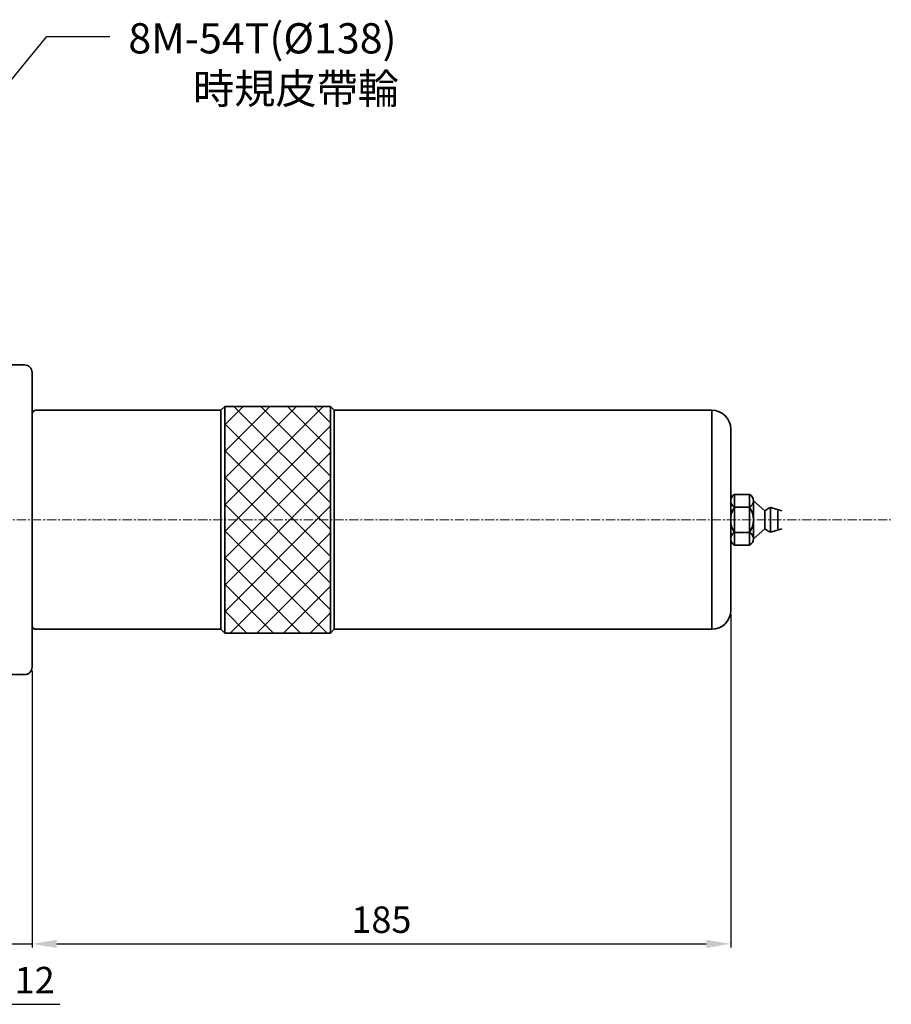
# Model space of a CAD drawing. Units: millimetres. Extents: x 5404 to 12181, y 2310 to 4634.
# Drawn here: x 11950 to 12181, y 4105 to 4366 of the extents above; entities that cross this region are included whole.
import ezdxf

# ---------------------------------------------------------------- set-up
doc = ezdxf.new("R2010")
doc.units = ezdxf.units.MM
doc.header["$MEASUREMENT"] = 0
doc.header["$PDMODE"] = 1
doc.linetypes.add('CENTERX2', pattern=[4, 2.5, -0.5, 0.5, -0.5])
doc.layers.get('Defpoints').update_dxf_attribs({"lineweight": 13})
for name, color, linetype, lineweight in [('中心', 6, 'CENTERX2', 13), ('圖層3', 224, 'Continuous', 13), ('外觀', 7, 'Continuous', 35)]:
    doc.layers.add(name, color=color, linetype=linetype, lineweight=lineweight)
doc.dimstyles.new('ISO-25', dxfattribs={"dimtxt": 7, "dimasz": 6.5, "dimexe": 1, "dimexo": 1, "dimgap": 2, "dimtad": 1, "dimtoh": 1, "dimdsep": 46, "dimtxsty": 'Standard', "dimcen": -3, "dimclrt": 5, "dimadec": 0, "dimazin": 0, "dimtfac": 1, "dimtmove": 0, "dimatfit": 3, "dimfxl": 1, "dimarcsym": 0})

# ---------------------------------------------------------------- blocks, each defined once
blk = doc.blocks.new('*D29')
at = {"layer": 'Defpoints', "color": 0, "transparency": 16777216}
for p in [(12138.14, 4209.31), (11953.14, 4194.31), (12138.14, 4121.03)]:
    blk.add_point(p, dxfattribs=at)
at = {"layer": '圖層3', "color": 0, "lineweight": -2, "transparency": 16777216}
for p, q in [((12138.14, 4208.31), (12138.14, 4120.03)), ((11953.14, 4193.31), (11953.14, 4120.03)), ((11959.64, 4121.03), (12131.64, 4121.03))]:
    blk.add_line(p, q, dxfattribs=at)
at = {"layer": '圖層3', "color": 0, "transparency": 16777216}
for points in [[(11959.64, 4122.11), (11959.64, 4119.95), (11953.14, 4121.03)], [(12131.64, 4122.11), (12131.64, 4119.95), (12138.14, 4121.03)]]:
    blk.add_solid(points, dxfattribs=at)
at = {"layer": '圖層3', "color": 5, "transparency": 16777216, "insert": (12045.64, 4126.53), "char_height": 7, "attachment_point": 5}
blk.add_mtext('185', dxfattribs=at)
blk = doc.blocks.new('*D32')
at = {"layer": 'Defpoints', "color": 0, "transparency": 16777216}
for p in [(11953.14, 4193.31), (11941.14, 4190.31), (11953.14, 4121.03)]:
    blk.add_point(p, dxfattribs=at)
at = {"layer": '圖層3', "color": 0, "lineweight": -2, "transparency": 16777216}
for p, q in [((11953.14, 4192.31), (11953.14, 4120.03)), ((11941.14, 4189.31), (11941.14, 4120.03)), ((11934.64, 4121.03), (11928.14, 4121.03)), ((11941.14, 4121.03), (11953.14, 4121.03)), ((11941.14, 4121.03), (11953.14, 4121.03)), ((11947.14, 4121.03), (11947.14, 4105.03)), ((11959.64, 4121.03), (11966.14, 4121.03)), ((11947.14, 4105.03), (11960.47, 4105.03))]:
    blk.add_line(p, q, dxfattribs=at)
at = {"layer": '圖層3', "color": 0, "transparency": 16777216}
for points in [[(11934.64, 4122.11), (11934.64, 4119.95), (11941.14, 4121.03)], [(11959.64, 4122.11), (11959.64, 4119.95), (11953.14, 4121.03)]]:
    blk.add_solid(points, dxfattribs=at)
at = {"layer": '圖層3', "color": 5, "transparency": 16777216, "insert": (11953.81, 4110.53), "char_height": 7, "attachment_point": 5}
blk.add_mtext('12', dxfattribs=at)

msp = doc.modelspace()

# ---------------------------------------------------------------- hatches: boundary and pattern name
at = {"layer": '外觀'}
h = msp.add_hatch(dxfattribs=at)
h.set_pattern_fill('ANSI37', color=256, scale=40, style=0)
h.set_pattern_definition([(45, (2295.6795, -167.912), (-3.535534, 3.535534), []), (135, (2295.6795, -167.912), (-3.535534, -3.535534), [])])
h.paths.add_polyline_path([(12032.14, 4203.313), (12032.14, 4263.313), (12004.14, 4263.313), (12004.14, 4203.313)])

# ---------------------------------------------------------------- linework, layer by layer
at = {"layer": '中心'}
msp.add_line((11405.061, 4233.313), (12180.667, 4233.313), dxfattribs=at)
at = {"layer": '外觀'}
for p, q in [((11943.14, 4274.313), (11951.14, 4274.313)), ((11953.14, 4272.313), (11953.14, 4210.813)), ((11954.14, 4262.313), (12003.14, 4262.313)), ((12003.14, 4262.313), (12004.14, 4263.313)), ((12003.14, 4262.313), (12003.14, 4204.313)), ((12003.14, 4262.313), (12003.14, 4262.313)), ((12004.14, 4263.313), (12004.14, 4203.313)), ((12004.14, 4263.313), (12032.14, 4263.313)), ((12032.14, 4263.313), (12032.14, 4203.313)), ((12033.14, 4262.313), (12032.14, 4263.313)), ((12033.14, 4262.313), (12033.14, 4204.313)), ((12033.14, 4262.313), (12114.5, 4262.313)), ((12033.14, 4262.313), (12033.14, 4262.313)), ((12114.5, 4262.313), (12119.5, 4262.313)), ((12119.5, 4262.313), (12133.14, 4262.313)), ((12133.14, 4262.313), (12133.14, 4204.313)), ((12133.14, 4262.313), (12133.14, 4262.313)), ((11953.14, 4261.313), (11953.14, 4205.313)), ((12138.14, 4238.813), (12138.14, 4257.313)), ((12138.14, 4227.813), (12138.14, 4257.313)), ((12139.14, 4240.013), (12143.14, 4240.013)), ((12139.14, 4240.013), (12139.14, 4226.613)), ((12143.14, 4240.013), (12143.14, 4226.613)), ((12138.14, 4238.351), (12138.14, 4228.276)), ((12139.14, 4236.688), (12143.14, 4236.688)), ((12147.14, 4235.713), (12144.14, 4238.351)), ((12144.14, 4238.351), (12144.14, 4228.276)), ((12144.14, 4238.351), (12144.14, 4228.276)), ((12144.14, 4228.276), (12144.14, 4238.351)), ((12144.14, 4238.351), (12144.14, 4228.276)), ((12148.261, 4236.386), (12147.14, 4235.713)), ((12148.64, 4236.519), (12148.64, 4230.107)), ((12151.64, 4235.713), (12149.063, 4236.486)), ((12147.14, 4235.713), (12147.14, 4230.913)), ((12147.14, 4235.713), (12147.14, 4230.913)), ((12150.64, 4235.713), (12150.64, 4230.913)), ((12147.14, 4230.913), (12144.14, 4228.276)), ((12148.261, 4230.241), (12147.14, 4230.913)), ((12151.64, 4230.913), (12149.063, 4230.14)), ((12139.14, 4229.938), (12143.14, 4229.938)), ((12138.14, 4227.813), (12138.14, 4209.313)), ((12139.14, 4226.613), (12143.14, 4226.613)), ((11953.14, 4210.813), (11953.14, 4194.313)), ((11954.14, 4204.313), (12003.14, 4204.313)), ((12004.14, 4203.313), (12003.14, 4204.313)), ((12003.14, 4204.313), (12003.14, 4204.313)), ((12004.14, 4203.313), (12032.14, 4203.313)), ((12033.14, 4204.313), (12032.14, 4203.313)), ((12033.14, 4204.313), (12114.5, 4204.313)), ((12033.14, 4204.313), (12033.14, 4204.313)), ((12114.5, 4204.313), (12119.5, 4204.313)), ((12119.5, 4204.313), (12133.14, 4204.313)), ((12133.14, 4204.313), (12133.14, 4204.313)), ((11943.14, 4192.313), (11951.14, 4192.313))]:
    msp.add_line(p, q, dxfattribs=at)
for centre, radius, start, end in [((11951.14, 4272.313), 2, 0, 90), ((11954.14, 4261.313), 1, 90, 180), ((12133.14, 4257.313), 5, 0, 90), ((12140.022, 4238.351), 1.882, 117.94587, 242.05413), ((12142.258, 4238.351), 1.882, 297.94587, 62.05413), ((12144.335, 4233.313), 6.195, 146.99128, 213.00872), ((12137.945, 4233.313), 6.195, 326.99128, 33.00872), ((12148.776, 4235.529), 1, 73.30076, 120.96376), ((12140.022, 4228.276), 1.882, 117.94587, 242.05413), ((12142.258, 4228.276), 1.882, 297.94587, 62.05413), ((12148.776, 4231.098), 1, 239.03624, 286.69924), ((12133.14, 4209.313), 5, 270, 0), ((11954.14, 4205.313), 1, 180, 270), ((11951.14, 4194.313), 2, 270, 0)]:
    msp.add_arc(centre, radius, start, end, dxfattribs=at)

# ---------------------------------------------------------------- texts
at = {"layer": '圖層3', "color": 5, "insert": (11976.182, 4364.787), "char_height": 8, "attachment_point": 1}
msp.add_mtext(' 8M-54T(%%c138)\\P{\\fTxt|b0|i0|c136|p2;        時規皮帶輪}', dxfattribs=at)

# ---------------------------------------------------------------- dimensions: what is measured, and where the dimension line sits
at = {"layer": '圖層3'}
for base, p1, p2, picture, middle in [((12138.14, 4121.03), (11953.14, 4194.313), (12138.14, 4209.313), '*D29', (12045.64, 4126.53)), ((11953.14, 4121.03), (11941.14, 4190.313), (11953.14, 4193.313), '*D32', (11949.14, 4110.53))]:
    dim = msp.add_linear_dim(base=base, p1=p1, p2=p2, dimstyle='ISO-25', override={"dimtmove": 1}, dxfattribs=at)
    dim.commit()
    dim.dimension.update_dxf_attribs({"geometry": picture, "text_midpoint": middle})

# ---------------------------------------------------------------- leaders
at = {"layer": '圖層3', "annotation_type": 0, "has_hookline": 1, "hookline_direction": 0}
msp.add_leader([(11898.184, 4289.104), (11956.993, 4361.287), (11973.682, 4361.287)], dimstyle='ISO-25', override={"dimgap": 2.5, "dimtad": 0}, dxfattribs=at)

doc.saveas('drawing.dxf')
